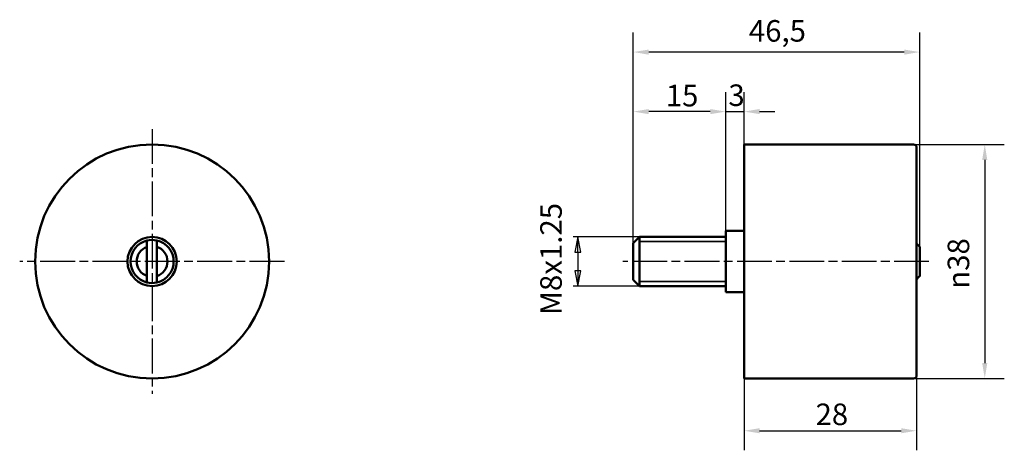
# Model space of a CAD drawing. Units: millimetres. Extents: x 125 to 285, y 119 to 188.
import ezdxf

# ---------------------------------------------------------------- set-up
doc = ezdxf.new("R2010")
doc.units = ezdxf.units.MM
doc.linetypes.add('CHAIN', pattern=[0.7087, 0.4724, -0.0591, 0.1181, -0.0591])
for name, color, linetype, lineweight in [('Linia środkowa (ISO)', 7, 'Continuous', 25), ('Symbol (ISO)', 7, 'Continuous', 25), ('Widoczne (ISO)', 7, 'Continuous', 50), ('Widoczne wąskie (ISO)', 7, 'Continuous', 35), ('Wymiar (ISO)', 7, 'Continuous', 25), ('Znacznik środka (ISO)', 7, 'Continuous', 25)]:
    doc.layers.add(name, color=color, linetype=linetype, lineweight=lineweight)
doc.styles.add('Tekst notatki (ISO)', font='tahoma.ttf')
doc.dimstyles.new('Kopia Domyślne (ISO)', dxfattribs={"dimtxt": 3.5, "dimasz": 2.5, "dimexe": 3.175, "dimexo": 0, "dimgap": 0.762, "dimtad": 1, "dimtoh": 1, "dimrnd": 1e-08, "dimtxsty": 'Tekst notatki (ISO)', "dimcen": 0.09, "dimdle": 10, "dimclrd": 256, "dimclre": 256, "dimclrt": 256, "dimazin": 2, "dimtfac": 1.001486, "dimtmove": 0, "dimatfit": 3, "dimfxl": 1, "dimtolj": 1, "dimtzin": 0, "dimlwd": -1, "dimlwe": -1, "dimarcsym": 0})

# ---------------------------------------------------------------- blocks, each defined once
blk = doc.blocks.new('*D3')
at = {"layer": 'Defpoints', "color": 0}
for p in [(242.93, 173.54), (242.93, 168.21), (239.93, 154.21)]:
    blk.add_point(p, dxfattribs=at)
at = {"layer": 'Wymiar (ISO)'}
for p, q in [((239.93, 154.21), (239.93, 176.72)), ((242.93, 168.21), (242.93, 176.72)), ((237.43, 173.54), (234.93, 173.54)), ((239.93, 173.54), (242.93, 173.54)), ((245.43, 173.54), (247.93, 173.54))]:
    blk.add_line(p, q, dxfattribs=at)
for points in [[(237.43, 173.96), (237.43, 173.13), (239.93, 173.54)], [(245.43, 173.96), (245.43, 173.13), (242.93, 173.54)]]:
    blk.add_solid(points, dxfattribs=at)
at = {"layer": 'Wymiar (ISO)', "insert": (240.37, 177.95), "char_height": 3.5, "attachment_point": 1, "style": 'Tekst notatki (ISO)'}
blk.add_mtext('\\A1;3', dxfattribs=at)
blk = doc.blocks.new('*D4')
at = {"layer": 'Defpoints', "color": 0}
for p in [(224.93, 173.54), (239.93, 154.21), (224.93, 152.21)]:
    blk.add_point(p, dxfattribs=at)
at = {"layer": 'Wymiar (ISO)'}
for p, q in [((224.93, 152.21), (224.93, 176.72)), ((239.93, 154.21), (239.93, 176.72)), ((237.43, 173.54), (227.43, 173.54))]:
    blk.add_line(p, q, dxfattribs=at)
for points in [[(227.43, 173.96), (227.43, 173.13), (224.93, 173.54)], [(237.43, 173.96), (237.43, 173.13), (239.93, 173.54)]]:
    blk.add_solid(points, dxfattribs=at)
at = {"layer": 'Wymiar (ISO)', "insert": (230.2, 177.89), "char_height": 3.5, "attachment_point": 1, "style": 'Tekst notatki (ISO)'}
blk.add_mtext('\\A1;15', dxfattribs=at)
blk = doc.blocks.new('*D5')
at = {"layer": 'Defpoints', "color": 0}
for p in [(224.93, 183.21), (224.93, 152.21), (271.43, 151.56)]:
    blk.add_point(p, dxfattribs=at)
at = {"layer": 'Wymiar (ISO)'}
for p, q in [((224.93, 152.21), (224.93, 186.38)), ((271.43, 151.56), (271.43, 186.38)), ((268.93, 183.21), (227.43, 183.21))]:
    blk.add_line(p, q, dxfattribs=at)
for points in [[(227.43, 183.62), (227.43, 182.79), (224.93, 183.21)], [(268.93, 183.62), (268.93, 182.79), (271.43, 183.21)]]:
    blk.add_solid(points, dxfattribs=at)
at = {"layer": 'Wymiar (ISO)', "insert": (243.69, 188.4), "char_height": 3.5, "attachment_point": 1, "style": 'Tekst notatki (ISO)'}
blk.add_mtext('\\A1;46,5', dxfattribs=at)
blk = doc.blocks.new('*D6')
at = {"layer": 'Defpoints', "color": 0}
for p in [(270.43, 168.21), (270.43, 130.21), (282, 130.21)]:
    blk.add_point(p, dxfattribs=at)
at = {"layer": 'Wymiar (ISO)'}
for p, q in [((270.43, 168.21), (285.17, 168.21)), ((282, 165.71), (282, 132.71)), ((270.43, 130.21), (285.17, 130.21))]:
    blk.add_line(p, q, dxfattribs=at)
for points in [[(281.58, 165.71), (282.41, 165.71), (282, 168.21)], [(281.58, 132.71), (282.41, 132.71), (282, 130.21)]]:
    blk.add_solid(points, dxfattribs=at)
at = {"layer": 'Wymiar (ISO)', "insert": (275.97, 144.78), "char_height": 3.5, "attachment_point": 1, "rotation": 90, "style": 'Tekst notatki (ISO)'}
blk.add_mtext('\\A1;{\\fAIGDT|b0|i0;\\ln}\\fTahoma|b0|i0;38', dxfattribs=at)
blk = doc.blocks.new('*D7')
at = {"layer": 'Defpoints', "color": 0}
for p in [(242.93, 130.21), (270.93, 130.71), (270.93, 121.72)]:
    blk.add_point(p, dxfattribs=at)
at = {"layer": 'Wymiar (ISO)'}
for p, q in [((242.93, 130.21), (242.93, 118.55)), ((270.93, 130.71), (270.93, 118.55)), ((245.43, 121.72), (268.43, 121.72))]:
    blk.add_line(p, q, dxfattribs=at)
for points in [[(245.43, 122.14), (245.43, 121.31), (242.93, 121.72)], [(268.43, 122.14), (268.43, 121.31), (270.93, 121.72)]]:
    blk.add_solid(points, dxfattribs=at)
at = {"layer": 'Wymiar (ISO)', "insert": (254.52, 126.14), "char_height": 3.5, "attachment_point": 1, "style": 'Tekst notatki (ISO)'}
blk.add_mtext('\\A1;28', dxfattribs=at)
blk = doc.blocks.new('Uwaga dotycząca gwintu zewnętrznego1')
at = {"layer": 'Symbol (ISO)'}
for p, q in [((225.93, 153.21), (215.17, 153.21)), ((215.93, 153.21), (215.43, 150.71)), ((215.93, 150.71), (215.93, 153.21)), ((216.43, 150.71), (215.93, 153.21)), ((215.43, 150.71), (216.43, 150.71)), ((215.93, 150.71), (215.93, 147.71)), ((215.43, 147.71), (215.93, 145.21)), ((216.43, 147.71), (215.43, 147.71)), ((215.93, 147.71), (215.93, 145.21)), ((215.93, 145.21), (216.43, 147.71)), ((225.93, 145.21), (215.17, 145.21))]:
    blk.add_line(p, q, dxfattribs=at)
at = {"layer": 'Symbol (ISO)', "flags": 128}
for points in [[(216.43, 150.71), (215.93, 153.21), (215.43, 150.71), (216.43, 150.71)], [(215.43, 147.71), (215.93, 145.21), (216.43, 147.71), (215.43, 147.71)]]:
    blk.add_lwpolyline(points, dxfattribs=at)
at = {"layer": 'Symbol (ISO)'}
for points in [[(216.43, 150.71), (215.93, 153.21), (215.43, 150.71), (216.43, 150.71)], [(215.43, 147.71), (215.93, 145.21), (216.43, 147.71), (215.43, 147.71)]]:
    blk.add_solid(points, dxfattribs=at)
at = {"layer": 'Symbol (ISO)', "insert": (214.41, 140.53), "char_height": 3.5, "attachment_point": 7, "rotation": 90, "style": 'Tekst notatki (ISO)'}
blk.add_mtext('M8x1.25', dxfattribs=at)

msp = doc.modelspace()

# ---------------------------------------------------------------- linework, layer by layer
at = {"layer": 'Linia środkowa (ISO)', "linetype": 'CHAIN', "ltscale": 11.993792}
msp.add_line((272.934, 149.207), (223.237, 149.207), dxfattribs=at)
at = {"layer": 'Widoczne (ISO)'}
for p, q in [((242.934, 168.207), (242.934, 130.207)), ((270.434, 168.207), (242.934, 168.207)), ((270.934, 167.707), (270.934, 130.707)), ((239.934, 154.207), (239.934, 144.207)), ((242.934, 154.207), (239.934, 154.207)), ((224.934, 152.207), (225.934, 153.207)), ((224.934, 146.207), (224.934, 152.207)), ((225.934, 153.207), (225.934, 145.207)), ((239.934, 153.207), (225.934, 153.207)), ((145.945, 146.856), (145.945, 151.558)), ((147.545, 151.592), (147.545, 146.822)), ((271.434, 151.592), (271.434, 151.558)), ((271.434, 151.558), (271.434, 146.856)), ((224.934, 146.207), (225.934, 145.207)), ((271.434, 146.856), (271.434, 146.822)), ((239.934, 145.207), (225.934, 145.207)), ((242.934, 144.207), (239.934, 144.207)), ((270.434, 130.207), (242.934, 130.207))]:
    msp.add_line(p, q, dxfattribs=at)
for radius in [19, 4]:
    msp.add_circle((146.795, 149.207), radius, dxfattribs=at)
for centre, radius, start, end in [((270.434, 167.707), 0.5, 0, 90), ((146.795, 149.207), 3.5, 104.05523, 255.94477), ((146.795, 149.207), 3.5, 77.62637, 104.05523), ((146.795, 149.207), 3.5, 282.37363, 77.62637), ((146.795, 149.207), 2.5, 109.87687, 250.12313), ((146.795, 149.207), 2.5, 287.4576, 72.5424), ((146.795, 149.207), 3.5, 255.94477, 282.37363), ((270.434, 130.707), 0.5, 270, 0)]:
    msp.add_arc(centre, radius, start, end, dxfattribs=at)
for points, weights in [([(145.945, 151.558), (145.945, 151.993), (145.945, 152.602)], [1, 1.01549531335, 1]), ([(147.545, 152.626), (147.545, 152.023), (147.545, 151.592)], [1, 1.01518405999, 1]), ([(270.934, 152.112), (271.208, 151.828), (271.434, 151.592)], [1.00753094989, 1.00827300136, 1]), ([(271.434, 151.558), (271.209, 151.797), (270.934, 152.084)], [1, 1.00845649192, 1.00768280514]), ([(145.945, 145.812), (145.945, 146.421), (145.945, 146.856)], [1, 1.01549531335, 1]), ([(147.545, 146.822), (147.545, 146.391), (147.545, 145.788)], [1, 1.01518405999, 1]), ([(270.934, 146.33), (271.209, 146.617), (271.434, 146.856)], [1.00768280514, 1.00845649192, 1]), ([(271.434, 146.822), (271.208, 146.586), (270.934, 146.302)], [1, 1.00827300136, 1.00753094989])]:
    msp.add_rational_spline(points, weights, degree=2, dxfattribs=at)
at = {"layer": 'Widoczne wąskie (ISO)'}
for p, q in [((239.934, 152.463), (225.934, 152.463)), ((225.934, 145.951), (239.934, 145.951))]:
    msp.add_line(p, q, dxfattribs=at)
at = {"layer": 'Znacznik środka (ISO)', "linetype": 'CHAIN', "ltscale": 11.993792}
for p, q in [((146.795, 170.707), (146.795, 127.707)), ((168.295, 149.207), (125.295, 149.207))]:
    msp.add_line(p, q, dxfattribs=at)

# ---------------------------------------------------------------- block references
at = {"layer": 'Symbol (ISO)'}
msp.add_blockref('Uwaga dotycząca gwintu zewnętrznego1', (0, 0), dxfattribs=at)

# ---------------------------------------------------------------- dimensions: what is measured, and where the dimension line sits
at = {"layer": 'Wymiar (ISO)'}
for base, p1, p2, override, picture, middle in [((224.934, 183.207), (271.434, 151.558), (224.934, 152.207), {"dimgap": 0.762, "dimtoh": 0, "dimdec": 2, "dimtol": 0, "dimlim": 0, "dimtp": 0, "dimtm": 0, "dimtdec": 2, "dimtofl": 0, "dimatfit": 1}, '*D5', (248.184, 183.207)), ((224.934, 173.542), (239.934, 154.207), (224.934, 152.207), {"dimgap": 0.762, "dimtoh": 0, "dimdec": 2, "dimtol": 0, "dimlim": 0, "dimtp": 0, "dimtm": 0, "dimtdec": 2, "dimtofl": 0, "dimatfit": 1}, '*D4', (232.434, 173.542)), ((242.934, 173.542), (239.934, 154.207), (242.934, 168.207), {"dimgap": 0.762, "dimtoh": 0, "dimdec": 2, "dimtol": 0, "dimlim": 0, "dimtp": 0, "dimtm": 0, "dimtdec": 2, "dimtofl": 1, "dimatfit": 1}, '*D3', (241.434, 173.542)), ((270.934, 121.722), (242.934, 130.207), (270.934, 130.707), {"dimgap": 0.762, "dimtoh": 0, "dimdec": 2, "dimtol": 0, "dimlim": 0, "dimtp": 0, "dimtm": 0, "dimtdec": 2, "dimtofl": 0, "dimatfit": 1}, '*D7', (256.934, 121.722))]:
    dim = msp.add_linear_dim(base=base, p1=p1, p2=p2, dimstyle='Kopia Domyślne (ISO)', override=override, dxfattribs=at)
    dim.commit()
    dim.dimension.update_dxf_attribs({"geometry": picture, "text_midpoint": middle, "dimtype": 160})
dim = msp.add_linear_dim(base=(281.996, 130.207), p1=(270.434, 168.207), p2=(270.434, 130.207), angle=90, text='{\\fAIGDT|b0|i0;\\ln}\\fTahoma|b0|i0;<>', dimstyle='Kopia Domyślne (ISO)', override={"dimgap": 0.762, "dimtoh": 0, "dimdec": 2, "dimtol": 0, "dimlim": 0, "dimtp": 0, "dimtm": 0, "dimtdec": 2, "dimtofl": 0, "dimatfit": 1}, dxfattribs=at)
dim.commit()
dim.dimension.update_dxf_attribs({"geometry": '*D6', "text_midpoint": (281.996, 149.207), "dimtype": 160})

doc.saveas('drawing.dxf')
